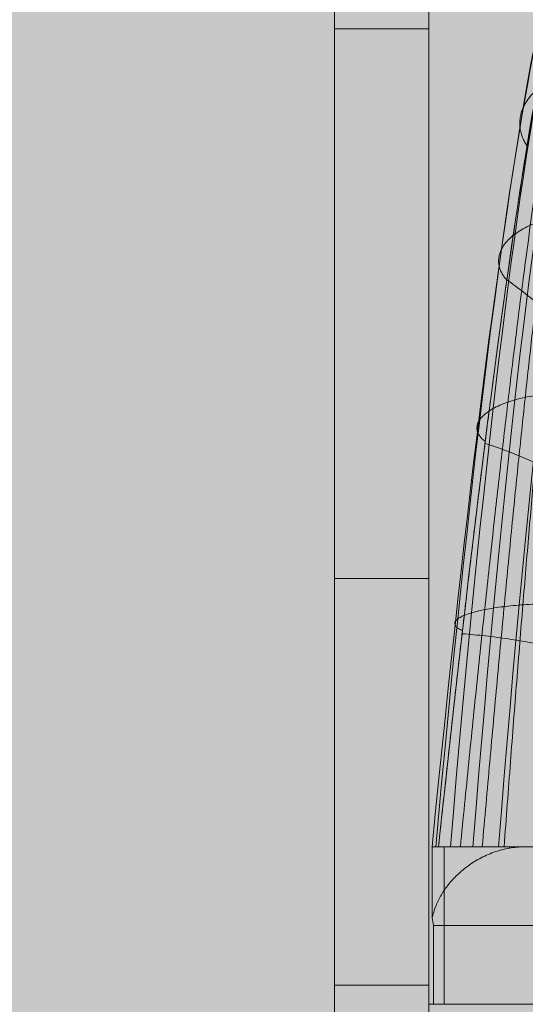
# Model space of a CAD drawing. Units: millimetres. Extents: x -7182 to 3543, y -4017 to 7608.
# Drawn here: x -2773 to -2741, y 72 to 135 of the extents above; entities that cross this region are included whole.
import ezdxf

# ---------------------------------------------------------------- set-up
doc = ezdxf.new("R2010")
doc.units = ezdxf.units.MM
doc.header["$MEASUREMENT"] = 0
doc.linetypes.add('DGN Style 2', pattern=[256.773853, 154.064312, -102.709541])
for name, color, linetype, lineweight in [('elevate_[ID]_42_[Material]_SS fasteners_[Source]_CooperApplegate - Level 25', 7, 'Continuous', 0), ('elevate_[ID]_42_[Material]_SS fasteners_[Source]_CooperApplegate - Level 26', 7, 'Continuous', 0), ('elevate_[ID]_42_[Material]_SS fasteners_[Source]_CooperApplegate - Level 27', 7, 'Continuous', 0), ('elevate_[ID]_42_[Material]_SS fasteners_[Source]_CooperApplegate - Level 41', 7, 'Continuous', 0), ('Level 16', 7, 'Continuous', 0), ('Level 17', 7, 'Continuous', 0), ('Level 8', 18, 'Continuous', 0)]:
    doc.layers.add(name, color=color, linetype=linetype, lineweight=lineweight)

# ---------------------------------------------------------------- blocks, each defined once
blk = doc.blocks.new('From Smart Solid_601')
at = {"layer": 'elevate_[ID]_42_[Material]_SS fasteners_[Source]_CooperApplegate - Level 41', "color": 40, "linetype": 'Continuous', "lineweight": 13}
for p, q in [((-32.316, -29.409), (-31.896, -29.409)), ((-32.316, -29.409), (-31.896, -29.409)), ((-32.302, -29.409), (-32.29, -29.409)), ((-32.302, -29.409), (-32.29, -29.409)), ((-32.295, -29.409), (-28.584, -29.409)), ((-32.295, -29.409), (-31.855, -29.409)), ((-32.295, -29.409), (-28.584, -29.409)), ((-32.295, -29.409), (-31.855, -29.409)), ((-32.29, -29.409), (-32.29, -33.911)), ((-32.29, -29.409), (-28.584, -29.409)), ((-32.29, -29.409), (-32.29, -33.911)), ((-32.29, -29.409), (-28.584, -29.409)), ((-31.896, -29.409), (-19.391, -29.409)), ((-31.896, -29.409), (-19.391, -29.409)), ((-31.855, -29.409), (-31.54, -29.409)), ((-31.855, -29.409), (-31.54, -29.409)), ((-31.54, -29.409), (-31.54, -39.409)), ((-19.384, -29.409), (-31.54, -29.409)), ((-31.54, -29.409), (-31.54, -39.409)), ((-19.384, -29.409), (-31.54, -29.409)), ((-28.584, -29.409), (-26.429, -29.409)), ((-28.584, -29.409), (-26.429, -29.409)), ((-28.584, -29.409), (-27.388, -29.409)), ((-28.584, -29.409), (-27.388, -29.409)), ((-27.388, -29.409), (-27.388, -29.488)), ((-27.388, -29.409), (-26.467, -29.409)), ((-27.388, -29.409), (-27.388, -29.488)), ((-27.388, -29.409), (-26.467, -29.409)), ((-26.467, -29.409), (-26.429, -29.409)), ((-26.467, -29.409), (-26.429, -29.409)), ((-26.429, -29.409), (-21.737, -29.409)), ((-26.429, -29.409), (26.432, -29.409)), ((-26.429, -29.409), (-21.737, -29.409)), ((-26.429, -29.409), (26.432, -29.409)), ((-32.214, -34.409), (-32.214, -39.409)), ((-32.214, -34.409), (32.217, -34.409)), ((-32.214, -34.409), (-32.214, -39.409)), ((-32.214, -34.409), (32.217, -34.409)), ((-32.214, -39.409), (32.217, -39.409)), ((-32.214, -39.409), (32.217, -39.409)), ((-19.384, -39.409), (-31.54, -39.409)), ((-19.384, -39.409), (-31.54, -39.409))]:
    blk.add_line(p, q, dxfattribs=at)
for points in [[(-28.078, -29.409), (-26.16, -4.876), (-21.997, 30.728), (-17.183, 39.409), (-14.612, 37.019)], [(-28.078, -29.409), (-26.16, -4.876), (-21.997, 30.728), (-17.183, 39.409), (-14.612, 37.019)], [(-29.717, -29.409), (-27.777, -5.196), (-23.614, 30.088), (-18.89, 39.089), (-16.387, 37.019)], [(-29.717, -29.409), (-27.777, -5.196), (-23.614, 30.088), (-18.89, 39.089), (-16.387, 37.019)], [(-31.14, -29.409), (-29.137, -5.691), (-24.975, 28.994), (-20.503, 38.174), (-18.189, 36.388)], [(-31.14, -29.409), (-29.137, -5.691), (-24.975, 28.994), (-20.503, 38.174), (-18.189, 36.388)], [(-32.071, -29.409), (-29.967, -6.313), (-25.807, 27.535), (-21.74, 36.697), (-19.73, 35.106)], [(-32.071, -29.409), (-29.967, -6.313), (-25.807, 27.535), (-21.74, 36.697), (-19.73, 35.106)], [(-32.306, -29.409), (-30.082, -6.95), (-25.922, 25.976), (-22.342, 34.916), (-20.698, 33.389)], [(-32.306, -29.409), (-30.082, -6.95), (-25.922, 25.976), (-22.342, 34.916), (-20.698, 33.389)], [(-21, 31.591), (-22.289, 33.179), (-25.395, 24.6), (-29.554, -7.488), (-31.896, -29.409)], [(-26.467, -29.409), (-26.778, -29.409), (-27.085, -29.436), (-27.388, -29.488)], [(-26.467, -29.409), (-26.778, -29.409), (-27.085, -29.436), (-27.388, -29.488)], [(-32.214, -34.409), (-32.252, -34.243), (-32.277, -34.077), (-32.29, -33.911)], [(-32.214, -34.409), (-32.252, -34.243), (-32.277, -34.077), (-32.29, -33.911)]]:
    blk.add_open_spline(points, degree=3, dxfattribs=at)
for points, weights, degree in [([(-21, 31.591), (-22.289, 33.179), (-25.395, 24.6), (-29.554, -7.488), (-31.896, -29.409)], [1, 1, 0.968482020409, 0.968482020409, 1], 3), ([(-30.507, -29.409), (-28.365, -7.657), (-24.694, 23.431), (-22.02, 31.306), (-20.88, 29.349)], [1, 0.974967201395, 0.974967201395, 0.979911301865, 0.959822603729], 3), ([(-30.507, -29.409), (-28.365, -7.657), (-24.694, 23.431), (-22.02, 31.306), (-20.88, 29.349)], [1, 0.974967201395, 0.974967201395, 0.979911301865, 0.959822603729], 3), ([(-29.117, -29.409), (-27.237, -7.882), (-24.043, 22.252), (-21.618, 29.412), (-20.502, 27.046)], [1, 0.980414753423, 0.980414753423, 0.963036795431, 0.926073590862], 3), ([(-29.117, -29.409), (-27.237, -7.882), (-24.043, 22.252), (-21.618, 29.412), (-20.502, 27.046)], [1, 0.980414753423, 0.980414753423, 0.963036795431, 0.926073590862], 3), ([(-27.728, -29.409), (-26.165, -8.162), (-23.44, 21.059), (-21.079, 27.514), (-19.846, 24.726)], [1, 0.984824676493, 0.984824676493, 0.949376480699, 0.898752961398], 3), ([(-27.728, -29.409), (-26.165, -8.162), (-23.44, 21.059), (-21.079, 27.514), (-19.846, 24.726)], [1, 0.984824676493, 0.984824676493, 0.949376480699, 0.898752961398], 3), ([(-27.554, 6.618), (-23.339, 3.563), (-20.257, -0.655)], [0.971984018141, 0.992768068671, 0.985840051828], 2), ([(-27.554, 6.618), (-23.339, 3.563), (-20.257, -0.655)], [0.971984018141, 0.992768068671, 0.985840051828], 2), ([(-28.94, -3.78), (-23.999, -5.358), (-20.353, -8.535)], [0.974578090535, 0.997857205532, 0.990097500533], 2), ([(-28.94, -3.78), (-23.999, -5.358), (-20.353, -8.535)], [0.974578090535, 0.997857205532, 0.990097500533], 2), ([(-30.396, -15.868), (-24.764, -16.309), (-20.062, -18.119)], [0.983397936676, 0.999732150692, 0.994287412686], 2), ([(-30.396, -15.868), (-24.764, -16.309), (-20.062, -18.119)], [0.983397936676, 0.999732150692, 0.994287412686], 2)]:
    blk.add_rational_spline(points, weights, degree=degree, dxfattribs=at)
for points in [[(-26.273, 15.117), (-28.482, 18.394), (-23.422, 19.864), (-18.361, 21.333), (-16.152, 18.056)], [(-26.273, 15.117), (-28.482, 18.394), (-23.422, 19.864), (-18.361, 21.333), (-16.152, 18.056)], [(-27.562, 6.597), (-29.901, 9.18), (-24.867, 10.503), (-19.833, 11.826), (-17.493, 9.243)], [(-27.562, 6.597), (-29.901, 9.18), (-24.867, 10.503), (-19.833, 11.826), (-17.493, 9.243)], [(-28.929, -3.663), (-31.295, -1.858), (-26.266, -0.829), (-21.237, 0.2), (-18.871, -1.605)], [(-28.929, -3.663), (-31.295, -1.858), (-26.266, -0.829), (-21.237, 0.2), (-18.871, -1.605)], [(-30.373, -15.665), (-32.663, -14.721), (-27.619, -14.133), (-22.575, -13.545), (-20.285, -14.49)], [(-30.373, -15.665), (-32.663, -14.721), (-27.619, -14.133), (-22.575, -13.545), (-20.285, -14.49)]]:
    blk.add_rational_spline(points, [1, 0.707106781187, 1, 0.707106781187, 1], degree=2, knots=[0, 0, 0, 0.5, 0.5, 1, 1, 1], dxfattribs=at)
blk.add_open_spline([(-32.29, -33.911), (-32.24, -33.677), (-32.171, -33.446), (-31.996, -32.989), (-31.889, -32.763), (-31.7, -32.429), (-31.632, -32.317), (-31.486, -32.097), (-31.407, -31.987), (-31.157, -31.662), (-30.972, -31.453), (-30.563, -31.051), (-30.339, -30.857), (-29.967, -30.58), (-29.838, -30.491), (-29.572, -30.321), (-29.434, -30.239), (-29.149, -30.084), (-29.002, -30.011), (-28.695, -29.873), (-28.539, -29.81), (-28.221, -29.695), (-28.059, -29.645), (-27.729, -29.556), (-27.56, -29.518), (-27.388, -29.488)], degree=3, knots=[0, 0, 0, 0, 0.125, 0.125, 0.25, 0.25, 0.3125, 0.3125, 0.375, 0.375, 0.5, 0.5, 0.625, 0.625, 0.6875, 0.6875, 0.75, 0.75, 0.8125, 0.8125, 0.875, 0.875, 0.9375, 0.9375, 1, 1, 1, 1], dxfattribs=at)
blk.add_open_spline([(-32.29, -33.911), (-32.24, -33.677), (-32.171, -33.446), (-31.996, -32.989), (-31.889, -32.763), (-31.7, -32.429), (-31.632, -32.317), (-31.486, -32.097), (-31.407, -31.987), (-31.157, -31.662), (-30.972, -31.453), (-30.563, -31.051), (-30.339, -30.857), (-29.967, -30.58), (-29.838, -30.491), (-29.572, -30.321), (-29.434, -30.239), (-29.149, -30.084), (-29.002, -30.011), (-28.695, -29.873), (-28.539, -29.81), (-28.221, -29.695), (-28.059, -29.645), (-27.729, -29.556), (-27.56, -29.518), (-27.388, -29.488)], degree=3, knots=[0, 0, 0, 0, 0.125, 0.125, 0.25, 0.25, 0.3125, 0.3125, 0.375, 0.375, 0.5, 0.5, 0.625, 0.625, 0.6875, 0.6875, 0.75, 0.75, 0.8125, 0.8125, 0.875, 0.875, 0.9375, 0.9375, 1, 1, 1, 1], dxfattribs=at)
blk = doc.blocks.new('From Smart Solid_603')
at = {"layer": 'elevate_[ID]_42_[Material]_SS fasteners_[Source]_CooperApplegate - Level 27', "color": 18, "linetype": 'Continuous', "lineweight": 13}
for p, q in [((-3, 329), (-3, -329)), ((3, 329), (3, -329)), ((-3, -313.786), (-3, 313.787)), ((3, -313.786), (3, 313.787)), ((-3, -233.032), (-3, -253.032)), ((3, -233.032), (3, -253.032)), ((-3, -253.032), (3, -253.032)), ((-3, -287.959), (3, -287.959)), ((-3, -313.786), (-3, -323.149)), ((-3, -313.786), (3, -313.786)), ((-3, -313.786), (3, -313.786)), ((3, -313.786), (3, -323.149))]:
    blk.add_line(p, q, dxfattribs=at)
blk = doc.blocks.new('From Smart Solid_605')
at = {"layer": 'elevate_[ID]_42_[Material]_SS fasteners_[Source]_CooperApplegate - Level 25', "color": 156, "linetype": 'Continuous', "lineweight": 13}
for p, q in [((-32.5, 17.5), (32.5, 17.5)), ((-32.5, -17.5), (-32.5, 17.5)), ((-32.5, 17.5), (32.5, 17.5)), ((-32.5, -17.5), (-32.5, 17.5)), ((32.5, 17.5), (32.5, -17.5)), ((32.5, 17.5), (32.5, -17.5)), ((32.5, -17.5), (-32.5, -17.5)), ((32.5, -17.5), (-32.5, -17.5))]:
    blk.add_line(p, q, dxfattribs=at)
for p in [(-32.5, 17.5), (32.5, 17.5), (-32.5, -17.5), (32.5, -17.5)]:
    blk.add_point(p, dxfattribs=at)
blk = doc.blocks.new('From Smart Solid_607')
at = {"layer": 'elevate_[ID]_42_[Material]_SS fasteners_[Source]_CooperApplegate - Level 26', "color": 7, "linetype": 'Continuous', "lineweight": 13}
for p, q in [((32.5, 17.5), (-32.5, 17.5)), ((32.5, 17.5), (-32.5, 17.5)), ((-32.5, -17.5), (-32.5, 17.5)), ((-32.5, 17.5), (-32.5, -17.5)), ((32.5, -17.5), (32.5, 17.5)), ((32.5, 17.5), (32.5, -17.5)), ((32.5, -17.5), (-32.5, -17.5)), ((32.5, -17.5), (-32.5, -17.5))]:
    blk.add_line(p, q, dxfattribs=at)
for p in [(-32.5, 17.5), (32.5, 17.5), (-32.5, -17.5), (32.5, -17.5)]:
    blk.add_point(p, dxfattribs=at)
blk = doc.blocks.new('From Smart Solid_608')
at = {"layer": 'elevate_[ID]_42_[Material]_SS fasteners_[Source]_CooperApplegate - Level 26', "color": 7, "linetype": 'Continuous', "lineweight": 13}
for p, q in [((32.5, 17.5), (-32.5, 17.5)), ((32.5, 17.5), (-32.5, 17.5)), ((-32.5, -17.5), (-32.5, 17.5)), ((-32.5, 17.5), (-32.5, -17.5)), ((32.5, -17.5), (32.5, 17.5)), ((32.5, 17.5), (32.5, -17.5)), ((32.5, -17.5), (-32.5, -17.5)), ((32.5, -17.5), (-32.5, -17.5))]:
    blk.add_line(p, q, dxfattribs=at)
for p in [(-32.5, 17.5), (32.5, 17.5), (-32.5, -17.5), (32.5, -17.5)]:
    blk.add_point(p, dxfattribs=at)
blk = doc.blocks.new('elevate_9')
at = {"layer": 'elevate_[ID]_42_[Material]_SS fasteners_[Source]_CooperApplegate - Level 25', "color": 156, "linetype": 'Continuous', "lineweight": 13}
blk.add_blockref('From Smart Solid_605', (-2715.0015, 54.9995), dxfattribs=at)
at = {"layer": 'elevate_[ID]_42_[Material]_SS fasteners_[Source]_CooperApplegate - Level 26', "color": 7, "linetype": 'Continuous', "lineweight": 13}
for name in ['From Smart Solid_607', 'From Smart Solid_608']:
    blk.add_blockref(name, (-2715.0015, 54.9995), dxfattribs=at)
at = {"layer": 'elevate_[ID]_42_[Material]_SS fasteners_[Source]_CooperApplegate - Level 27', "color": 18, "linetype": 'Continuous', "lineweight": 13}
blk.add_blockref('From Smart Solid_603', (-2750.5015, 387.4995), dxfattribs=at)
at = {"layer": 'elevate_[ID]_42_[Material]_SS fasteners_[Source]_CooperApplegate - Level 41', "color": 40, "linetype": 'Continuous', "lineweight": 13}
blk.add_blockref('From Smart Solid_601', (-2715.0015, 111.909), dxfattribs=at)

msp = doc.modelspace()

# ---------------------------------------------------------------- hatches: boundary and pattern name
at = {"layer": 'Level 17', "linetype": 'DGN Style 2', "lineweight": 13}
for color, points in [(172, [(-4583, 1600.745), (-4583, 813.5, 0.414214), (-2750, -1019.5), (-2675, -1019.5, 0.072749), (-2150, -942.707), (-2150, -1582.35, 0.414214), (-350, -3382.35), (350, -3382.35, 0.414214), (2150, -1582.35), (2150, 32.65, 0.127925), (1921.875, 909.696), (1921.875, 2357.5, 0.262621), (1197.592, 3641.347, 0.328026), (-425, 4834.203), (-1899.375, 4834.203, 0.162993), (-2923.164, 4491.353, 0.114989), (-3603.711, 4468.525), (-3675.041, 4449.359, 0.126304), (-4324.662, 4082.755), (-4496.591, 3917.681, 0.134733), (-4903.364, 3235.813), (-4925.978, 3154.114, 0.073222), (-4979.96, 2720.471, 0.070843), (-4932.641, 2300.192), (-4911.376, 2218.131, 0.118175)]), (40, [(-4886.996, 2134.202, 0.206448), (-5964.956, 1634.737), (-6122.5, 1634.737, 0.414214), (-7122.5, 634.737), (-7122.5, 139.874, 0.414214), (-6122.5, -860.126), (-5964.956, -860.126, 0.213422), (-4846.922, -1360.126), (-3867.216, -1360.117, 0.275085), (-2548.7, -2144.914), (-2059.831, -2144.914, -0.079633), (-2150, -1582.35), (-2150, -942.707, -0.072749), (-2675, -1019.5), (-2750, -1019.5, -0.414214), (-4583, 813.5), (-4583, 1600.745, -0.103427)])]:
    msp.add_hatch(color=color, dxfattribs=at).paths.add_polyline_path(points)

# ---------------------------------------------------------------- linework, layer by layer
at = {"layer": 'Level 16', "color": 172, "linetype": 'DGN Style 2', "lineweight": 13, "flags": 128}
msp.add_lwpolyline([(-4583, 1600.745), (-4583, 813.5, 0.414214), (-2750, -1019.5), (-2675, -1019.5, 0.072749), (-2150, -942.707), (-2150, -1582.35, 0.414214), (-350, -3382.35), (350, -3382.35, 0.414214), (2150, -1582.35), (2150, 32.65, 0.127925), (1921.875, 909.696), (1921.875, 2357.5, 0.262621), (1197.592, 3641.347, 0.328026), (-425, 4834.203), (-1899.375, 4834.203, 0.162993), (-2923.164, 4491.353, 0.114989), (-3603.711, 4468.525), (-3675.041, 4449.359, 0.126304), (-4324.662, 4082.755), (-4496.591, 3917.681, 0.134733), (-4903.364, 3235.813), (-4925.978, 3154.114, 0.073222), (-4979.96, 2720.471, 0.070843), (-4932.641, 2300.192), (-4911.376, 2218.131, 0.118175)], format="xyb", close=True, dxfattribs=at)
at = {"layer": 'Level 17', "color": 172, "linetype": 'DGN Style 2', "lineweight": 13, "flags": 128}
msp.add_lwpolyline([(-4583, 1600.745), (-4583, 813.5, 0.414214), (-2750, -1019.5), (-2675, -1019.5, 0.072749), (-2150, -942.707), (-2150, -1582.35, 0.414214), (-350, -3382.35), (350, -3382.35, 0.414214), (2150, -1582.35), (2150, 32.65, 0.127925), (1921.875, 909.696), (1921.875, 2357.5, 0.262621), (1197.592, 3641.347, 0.328026), (-425, 4834.203), (-1899.375, 4834.203, 0.162993), (-2923.164, 4491.353, 0.114989), (-3603.711, 4468.525), (-3675.041, 4449.359, 0.126304), (-4324.662, 4082.755), (-4496.591, 3917.681, 0.134733), (-4903.364, 3235.813), (-4925.978, 3154.114, 0.073222), (-4979.96, 2720.471, 0.070843), (-4932.641, 2300.192), (-4911.376, 2218.131, 0.118175)], format="xyb", close=True, dxfattribs=at)
at = {"layer": 'Level 17', "color": 40, "linetype": 'DGN Style 2', "lineweight": 13, "flags": 128}
msp.add_lwpolyline([(-4886.996, 2134.202, 0.206448), (-5964.956, 1634.737), (-6122.5, 1634.737, 0.414214), (-7122.5, 634.737), (-7122.5, 139.874, 0.414214), (-6122.5, -860.126), (-5964.956, -860.126, 0.213422), (-4846.922, -1360.126), (-3867.216, -1360.117, 0.275085), (-2548.7, -2144.914), (-2059.831, -2144.914, -0.079633), (-2150, -1582.35), (-2150, -942.707, -0.072749), (-2675, -1019.5), (-2750, -1019.5, -0.414214), (-4583, 813.5), (-4583, 1600.745, -0.103427)], format="xyb", close=True, dxfattribs=at)

# ---------------------------------------------------------------- block references
at = {"layer": 'Level 8', "color": 7, "linetype": 'Continuous', "lineweight": 0}
msp.add_blockref('elevate_9', (0, 0), dxfattribs=at)

doc.saveas('drawing.dxf')
